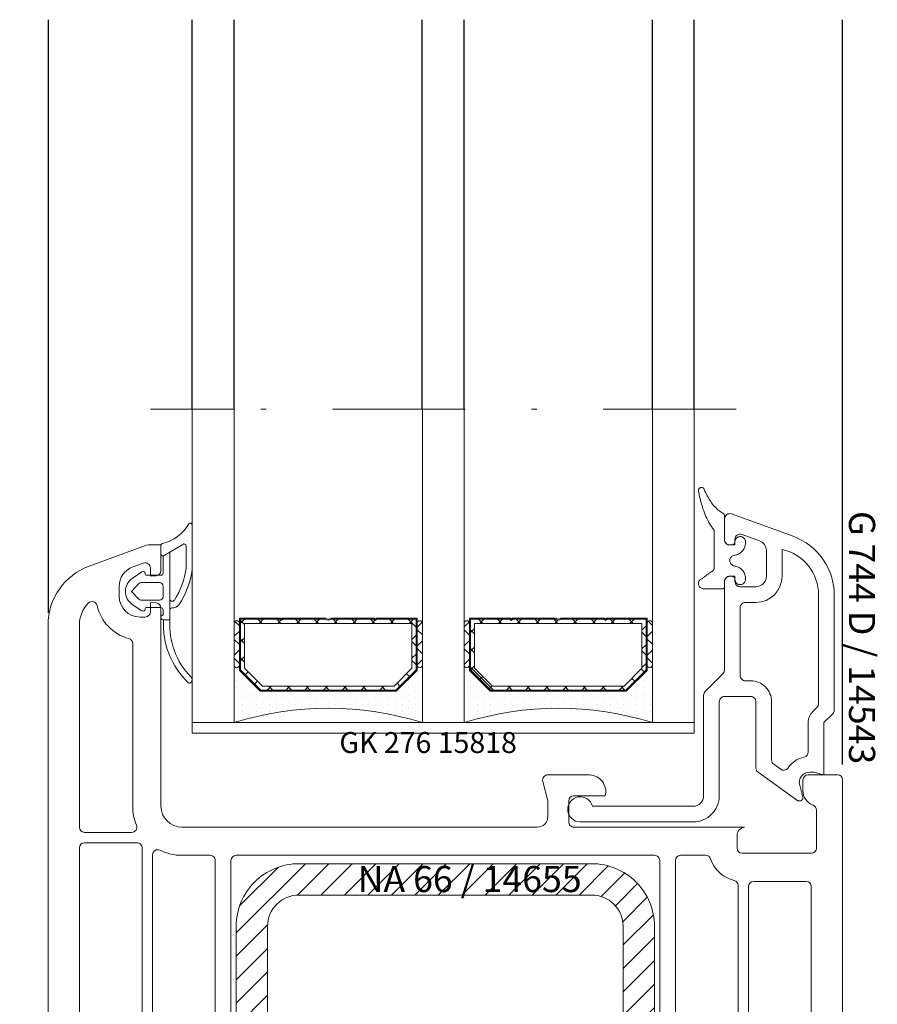
# Model space of a CAD drawing. Units: millimetres. Extents: x 0 to 210, y -6 to 291.
# Drawn here: x 50 to 67, y 180 to 199 of the extents above; entities that cross this region are included whole.
import ezdxf

# ---------------------------------------------------------------- set-up
doc = ezdxf.new("R2010")
doc.units = ezdxf.units.MM
doc.linetypes.add('DASHDOT', pattern=[25.4, 12.7, -6.35, 0, -6.35])
doc.linetypes.add('DASHED2', pattern=[9.525, 6.35, -3.175])
doc.layers.add('EN_ALU', color=142, linetype='Continuous')
doc.layers.add('EN_PROFILES_NUMMER', color=40, linetype='DASHED2')
for name, color, linetype, lineweight in [('EN_GLASS', 7, 'Continuous', 9), ('EN_PROFILE_FRAME-L_PVC', 7, 'Continuous', 9), ('EN_PROFILE_METAL INFORCEMENT_PVC', 242, 'Continuous', 20), ('EN_SEALING_DICHTUNG', 102, 'Continuous', 9), ('PVC_INSIDE', 7, 'Continuous', 9), ('PVC_OUTSIDE', 7, 'Continuous', 9)]:
    doc.layers.add(name, color=color, linetype=linetype, lineweight=lineweight)
doc.layers.add('EN_SYMMETRY_AXES', color=102, linetype='DASHDOT', lineweight=9, plot=False)
doc.styles.add('Verarbeitermappe 7.5', font='ARIALN.TTF', dxfattribs={"height": 7.5})

# ---------------------------------------------------------------- blocks, each defined once
blk = doc.blocks.new('*U180')
at = {"layer": 'EN_PROFILE_METAL INFORCEMENT_PVC'}
h = blk.add_hatch(dxfattribs=at)
h.set_pattern_fill('ANSI31', color=256, scale=0.5)
h.set_pattern_definition([(45, (-5591.3617, -4652.0956), (-1.122532, 1.122532), [])])
h.paths.add_polyline_path([(14, 87.501, -0.414214), (17, 84.501), (17, 44.501), (20, 44.501), (20, 84.501, 0.414214), (14, 90.501), (-14, 90.501, 0.414214), (-20, 84.501), (-20, 44.501), (-17, 44.501), (-17, 84.501, -0.414214), (-14, 87.501)])
h.paths.add_polyline_path([(-9.222, 86.474), (10.34, 86.474), (10.34, 91.679), (-9.222, 91.679)], flags=9)
at = {"layer": 'EN_PROFILE_FRAME-L_PVC'}
for p, q in [((-28.583, 120.971), (-34.052, 118.98)), ((-28.402, 121.001), (-28.583, 120.971)), ((-27.2, 121.001), (-28.402, 121.001)), ((-27.2, 118.546), (-27.2, 121.001)), ((-29.884, 118.901), (-28.871, 119.269)), ((-28.2, 118.8), (-28.2, 118.001)), ((-28.2, 118.001), (-27.656, 118.048)), ((-31.2, 116.101), (-31.2, 117.021)), ((-27.656, 115.453), (-28.2, 115.501)), ((-28.2, 115.501), (-28.2, 114.601)), ((-27.2, 96.001), (-27.2, 114.955)), ((-27.2, 114.09), (-27.2, 114.04)), ((-38, 113.342), (-38, 22.001)), ((-35, 113.342), (-35, 94.001)), ((-35, 113.342), (-35, 113.342)), ((-29.9, 96.001), (-29.9, 111.557)), ((13.8, 99.001), (9.8, 99.001)), ((37.536, 99.001), (34.7, 99.001)), ((9.315, 98.38), (9.8, 96.503)), ((34.2, 98.501), (34.2, 97.501)), ((38, 23.519), (38, 98.537)), ((9.8, 96.503), (9.8, 95.001)), ((11.8, 94.501), (11.8, 96.501)), ((12.3, 97.001), (15.3, 97.001)), ((35.5, 95.627), (35.5, 92.001)), ((-34.5, 93.501), (-30, 93.501)), ((8.8, 94.001), (-25.2, 94.001)), ((8.8, 94.001), (8.8, 94.001)), ((8.8, 94.001), (8.8, 94.001)), ((28.624, 94.001), (12.3, 94.001)), ((-29.5, 92.501), (-34.5, 92.501)), ((27.9, 92.001), (27.9, 93.194)), ((-35, 92.001), (-35, 44.501)), ((-35, 92.001), (-35, 92.001)), ((-29, 44.501), (-29, 92.001)), ((35, 91.501), (28.4, 91.501)), ((-28, 91.337), (-28, 44.501)), ((-28, 91.337), (-28, 91.337)), ((-22.5, 91.301), (-25.2, 91.301)), ((-22, 44.501), (-22, 90.801)), ((-20.5, 90.801), (-20.5, 44.501)), ((20, 91.301), (-20, 91.301)), ((20.5, 44.501), (20.5, 90.801)), ((22, 90.801), (22, 64.201)), ((22, 90.801), (22, 90.801)), ((24.9, 91.301), (22.5, 91.301)), ((34.5, 88.801), (29.5, 88.801)), ((28, 64.201), (28, 88.412)), ((29, 88.301), (29, 64.201)), ((35, 64.201), (35, 88.301)), ((22.5, 63.701), (27.5, 63.701)), ((29.5, 63.701), (34.5, 63.701)), ((22, 62.601), (22, 44.501)), ((27.5, 63.101), (22.5, 63.101)), ((28, 44.501), (28, 62.601)), ((29, 62.601), (29, 44.501)), ((34.5, 63.101), (29.5, 63.101)), ((35, 44.501), (35, 62.601)), ((-10.6, 51.001), (10.6, 51.001)), ((-14.1, 44.501), (-14.1, 47.501)), ((-11.1, 41.501), (-11.1, 47.501)), ((-10.6, 48.001), (10.6, 48.001)), ((11.1, 47.501), (11.1, 41.501)), ((14.1, 47.501), (14.1, 44.501)), ((-34.5, 44.001), (-29.5, 44.001)), ((-27.5, 44.001), (-22.5, 44.001)), ((-20, 44.001), (-14.6, 44.001)), ((14.6, 44.001), (20, 44.001)), ((22.5, 44.001), (27.5, 44.001)), ((29.5, 44.001), (34.5, 44.001)), ((-32.514, 42.801), (-34.5, 42.801)), ((32.514, 42.801), (34.5, 42.801)), ((-35, 42.301), (-35, 31.201)), ((-35, 42.301), (-35, 42.301)), ((35, 42.301), (35, 31.201)), ((35, 42.301), (35, 42.301)), ((-29, 41.001), (-11.6, 41.001)), ((11.6, 41.001), (29, 41.001)), ((-32.7, 31.201), (-32.7, 40.001)), ((-30, 29.001), (-30, 40.001)), ((30, 40.001), (30, 29.001)), ((32.7, 31.201), (32.7, 40.001)), ((-34.5, 30.701), (-33.2, 30.701)), ((34.5, 30.701), (33.2, 30.701)), ((-34, 28.001), (-33, 28.001)), ((-32.5, 27.501), (-32.5, 27.401)), ((-31.497, 27.409), (-31.497, 27.41)), ((-31.035, 28.001), (-31, 28.001)), ((31, 28.001), (31.035, 28.001)), ((31.531, 27.552), (31.531, 27.552)), ((32.5, 27.401), (32.5, 27.501)), ((33, 28.001), (34, 28.001)), ((-35, 24.501), (-35, 27.001)), ((35, 27.001), (35, 24.501)), ((-32.5, 23.101), (-32.5, 23.001)), ((-31.5, 21.501), (-31.5, 22.901)), ((31.5, 22.901), (31.5, 21.501)), ((32.5, 23.001), (32.5, 23.101)), ((38, 23.469), (38, 23.519)), ((38, 23.519), (38, 23.519)), ((38, 22.001), (38, 23.469)), ((38, 23.469), (38, 23.469)), ((-37.001, 21.001), (-32, 21.001)), ((-31.5, 21.501), (-31.5, 21.501)), ((32, 21.001), (37, 21.001))]:
    blk.add_line(p, q, dxfattribs=at)
for centre, radius, start, end in [((-32, 113.342), 6, 110, 180), ((-29.2, 117.021), 2, 110.00001, 180), ((-28.7, 118.8), 0.5, 0, 110.00001), ((-27.7, 118.546), 0.5, 274.99942, 359.9997), ((-29.2, 116.101), 2, 180, 269.99796), ((-32.009, 113.346), 2.991, 135.63656, 180.07273), ((-33.79, 115.087), 0.5, 12.45711, 135.63656), ((-29.2, 116.101), 4.2, 192.45711, 255.20767), ((-27.7, 114.955), 0.5, 0, 85.00111), ((-28.95, 7119.749), 7005.649, 269.9979551, 270.0020449), ((-28.7, 114.601), 0.5, 270.00204, 0), ((-30.4, 111.557), 0.5, 0.00001, 75.20767), ((9.8, 98.501), 0.5, 90, 193.98824), ((13.723, 97.381), 1.622, 346.45107, 87.28872), ((34.7, 98.501), 0.5, 90, 180), ((37.518, 98.519), 0.482, 2.12771, 87.87227), ((35.7, 97.501), 1.5, 180, 249.51268), ((12.3, 96.501), 0.5, 90, 180), ((-25.2, 96.001), 4.7, 180.00003, 202.61986), ((-25.2, 96.001), 2, 180, 269.99999), ((35, 95.627), 0.5, 0, 69.51268), ((8.8, 95.001), 1, 269.99999, 0), ((12.3, 94.501), 0.5, 180, 270.00001), ((-34.5, 94.001), 0.5, 180, 270), ((-30, 94.001), 0.5, 270, 22.61986), ((28.712, 93.194), 0.812, 96.19305, 180), ((-34.5, 92.001), 0.5, 90, 180), ((-29.5, 92.001), 0.5, 359.99997, 90.00003), ((-27.5, 91.337), 0.5, 63.74881, 180.00002), ((-25.2, 96.001), 4.7, 243.74881, 270), ((28.4, 92.001), 0.5, 180, 270), ((35, 92.001), 0.5, 270, 0), ((-22.5, 90.801), 0.5, 359.99997, 90), ((-20, 90.801), 0.5, 90.00001, 179.99997), ((20, 90.801), 0.5, 0, 90.00001), ((22.5, 90.801), 0.5, 90.00002, 179.99998), ((24.902, 90.803), 0.498, 18.9015, 90.18345), ((28.4, 92.001), 3.2, 198.9015, 216.28318), ((28.4, 92.001), 3.2, 216.28318, 255.92147), ((27.5, 88.412), 0.5, 0, 75.92147), ((29.5, 88.301), 0.5, 90, 180), ((34.5, 88.301), 0.5, 0, 90), ((22.5, 64.201), 0.5, 180, 270), ((27.5, 64.201), 0.5, 270, 0), ((29.5, 64.201), 0.5, 180, 270), ((34.5, 64.201), 0.5, 270, 0), ((22.5, 62.601), 0.5, 90, 180), ((27.5, 62.601), 0.5, 0, 90), ((29.5, 62.601), 0.5, 90, 180), ((34.5, 62.601), 0.5, 0, 90), ((-10.6, 47.501), 3.5, 90, 180), ((10.6, 47.501), 3.5, 0, 90), ((-10.6, 47.501), 0.5, 90, 180), ((10.6, 47.501), 0.5, 0, 90), ((-34.5, 44.501), 0.5, 180, 270), ((-29.5, 44.501), 0.5, 270, 0), ((-27.5, 44.501), 0.5, 179.99997, 270.00003), ((-22.5, 44.501), 0.5, 270, 0), ((-20, 44.501), 0.5, 179.99997, 270), ((-14.6, 44.501), 0.5, 270, 0), ((14.6, 44.501), 0.5, 180, 270), ((20, 44.501), 0.5, 270, 0), ((22.5, 44.501), 0.5, 180, 270), ((27.5, 44.501), 0.5, 270, 0), ((29.5, 44.501), 0.5, 180, 270), ((34.5, 44.501), 0.5, 270, 0), ((-34.5, 42.301), 0.5, 90, 180), ((-32.514, 42.301), 0.5, 326.79618, 90.00004), ((32.514, 42.301), 0.5, 89.99996, 213.20382), ((34.5, 42.301), 0.5, 0, 90), ((-29, 40.001), 3.7, 146.79618, 180), ((-11.6, 41.501), 0.5, 270, 0), ((11.6, 41.501), 0.5, 180, 270.00002), ((29, 40.001), 3.7, 0, 33.20382), ((-29, 40.001), 1, 90, 180), ((29, 40.001), 1, 0, 90.00002), ((-34.5, 31.201), 0.5, 180, 270), ((-33.2, 31.201), 0.5, 270, 0), ((33.2, 31.201), 0.5, 180, 270), ((34.5, 31.201), 0.5, 270, 0), ((-31, 29.001), 1, 270, 0), ((31, 29.001), 1, 180, 270), ((-34, 27.001), 1, 90, 180), ((-33, 27.501), 0.5, 0, 90), ((-32.2, 27.401), 0.3, 180, 284.29464), ((-32.03, 27.601), 0.5, 258.93894, 354.20739), ((-31.035, 27.501), 0.5, 90, 174.31426), ((31.035, 27.501), 0.5, 5.68574, 90), ((32.03, 27.601), 0.5, 185.79261, 281.06106), ((32.2, 27.401), 0.3, 255.70536, 0), ((33, 27.501), 0.5, 90, 180), ((34, 27.001), 1, 0, 90), ((-33, 24.501), 2, 180, 270), ((33, 24.501), 2, 270, 0), ((-33, 23.001), 0.5, 270, 0), ((-32.2, 23.101), 0.3, 73.12551, 180), ((-32, 22.901), 0.5, 0, 103.05194), ((32, 22.901), 0.5, 76.94806, 180), ((32.2, 23.101), 0.3, 0, 106.87449), ((33, 23.001), 0.5, 180, 270), ((-37, 22.001), 1, 180, 269.91897), ((37, 22.001), 1, 269.99998, 359.99998), ((-32, 21.501), 0.5, 270.00001, 359.97965), ((-32, 21.501), 0.5, 360, 0.02026), ((32, 21.501), 0.5, 180, 269.99998)]:
    blk.add_arc(centre, radius, start, end, dxfattribs=at)
at = {"layer": 'EN_PROFILE_METAL INFORCEMENT_PVC'}
blk.add_lwpolyline([(14, 90.501), (-14, 90.501, 0.414214), (-20, 84.501), (-20, 44.501), (-17, 44.501), (-17, 84.501, -0.414214), (-14, 87.501), (14, 87.501, -0.414214), (17, 84.501), (17, 44.501), (20, 44.501), (20, 84.501, 0.414214)], format="xyb", close=True, dxfattribs=at)
at = {"layer": 'EN_SEALING_DICHTUNG'}
for p, q in [((-24.208, 118.642), (-24.2, 122.886)), ((-27.2, 120.944), (-27.2, 120.152)), ((-26.35, 120.316), (-25.588, 120.753)), ((-25.588, 120.753), (-25.119, 121.06)), ((-24.8, 120.899), (-24.8, 118.81)), ((-26.895, 119.981), (-27, 119.952)), ((-27, 119.952), (-26.895, 119.981)), ((-27, 119.952), (-27, 118.308)), ((-26.35, 120.316), (-26.895, 119.981)), ((-26.895, 119.981), (-26.35, 120.316)), ((-26.35, 113.84), (-26.35, 120.316)), ((-29.011, 118.424), (-29.936, 117.803)), ((-28.7, 118.208), (-28.7, 118.258)), ((-27.2, 118.108), (-28.6, 118.108)), ((-24.208, 118.642), (-24.208, 118.642)), ((-29.324, 117.309), (-30, 116.558)), ((-27.35, 117.408), (-29.101, 117.408)), ((-27, 116.058), (-27, 117.058)), ((-30, 116.558), (-29.324, 115.807)), ((-29.936, 115.313), (-29.011, 114.692)), ((-29.101, 115.708), (-27.35, 115.708)), ((-28.6, 115.008), (-27.2, 115.008)), ((-28.6, 115.008), (-28.6, 115.008)), ((-26.35, 115.853), (-26.35, 114.776)), ((-28.7, 114.858), (-28.7, 114.908)), ((-27, 114.808), (-27, 114.29)), ((-26.35, 113.84), (-26.95, 113.84)), ((-26.95, 113.84), (-26.35, 113.84)), ((-26.35, 113.84), (-26.35, 113.84)), ((-24.2, 108.18), (-24.317, 108.342)), ((-24.29, 107.898), (-24.214, 108.083)), ((-33.686, 26.524), (-33.06, 27.328)), ((-30.975, 27.611), (-30.509, 27.1)), ((30.975, 27.611), (30.509, 27.1)), ((33.686, 26.524), (33.06, 27.328)), ((-32.636, 27.03), (-32.849, 26.695)), ((-32.725, 26.55), (-32.491, 26.65)), ((-32.372, 26.805), (-32.36, 26.88)), ((-32.191, 27.049), (-31.754, 27.112)), ((-30.509, 27.1), (-30.093, 26.489)), ((30.509, 27.1), (30.093, 26.489)), ((32.191, 27.049), (31.754, 27.112)), ((32.372, 26.805), (32.36, 26.88)), ((32.725, 26.55), (32.491, 26.65)), ((32.636, 27.03), (32.849, 26.695)), ((-32.876, 25.555), (-32.876, 24.642)), ((-31.816, 26.157), (-32.757, 25.737)), ((-31.534, 24.223), (-31.534, 25.974)), ((-28.995, 21.737), (-28.997, 25.598)), ((-27.997, 25.889), (-27.997, 21.555)), ((27.997, 25.889), (27.997, 21.555)), ((28.995, 21.737), (28.997, 25.598)), ((31.534, 24.223), (31.534, 25.974)), ((31.816, 26.157), (32.757, 25.737)), ((32.876, 25.555), (32.876, 24.642)), ((-30.497, 25.209), (-30.497, 21.437)), ((30.497, 25.209), (30.497, 21.437)), ((-33.06, 22.868), (-33.686, 23.673)), ((-32.757, 24.46), (-31.816, 24.04)), ((-32.491, 23.547), (-32.725, 23.647)), ((32.757, 24.46), (31.816, 24.04)), ((32.491, 23.547), (32.725, 23.647)), ((33.06, 22.868), (33.686, 23.673)), ((-32.849, 23.502), (-32.636, 23.167)), ((-32.36, 23.317), (-32.372, 23.392)), ((-31.754, 23.085), (-32.191, 23.148)), ((-31.497, 21.392), (-31.497, 22.788)), ((31.497, 21.392), (31.497, 22.788)), ((31.754, 23.085), (32.191, 23.148)), ((32.36, 23.317), (32.372, 23.392)), ((32.849, 23.502), (32.636, 23.167)), ((-31.497, 20.758), (-31.497, 21.392)), ((-30.497, 21.437), (-29.295, 21.437)), ((-28.15, 21.022), (-28.35, 20.704)), ((28.15, 21.022), (28.35, 20.704)), ((30.497, 21.437), (29.295, 21.437)), ((31.497, 20.758), (31.497, 21.392)), ((-30.497, 20.369), (-31.089, 20.358)), ((-28.888, 20.4), (-30.497, 20.369)), ((28.888, 20.4), (30.497, 20.369)), ((30.497, 20.369), (31.089, 20.358))]:
    blk.add_line(p, q, dxfattribs=at)
for centre, radius, start, end in [((-27.935, 124.915), 3.883, 282.704, 330.91888), ((-24.4, 122.886), 0.2, 359.88714, 135.11303), ((-27.047, 120.974), 0.156, 102.704, 191.17519), ((-25.006, 120.887), 0.207, 3.42149, 123.21505), ((-27, 120.152), 0.2, 180, 270), ((-31.725, 119.573), 6.967, 326.49734, 353.71689), ((-29.1, 116.558), 1.5, 123.87285, 236.12715), ((-28.9, 118.258), 0.2, 0, 123.8726), ((-28.6, 118.208), 0.1, 180, 270), ((-27.2, 118.308), 0.2, 270, 0), ((-31.849, 119.636), 7.705, 325.63366, 352.58607), ((-29.101, 117.108), 0.3, 90, 137.90025), ((-27.35, 117.058), 0.35, 0, 90), ((-27.35, 116.058), 0.35, 270, 0), ((-29.101, 116.008), 0.3, 222.09975, 270), ((-28.6, 114.908), 0.1, 90, 180), ((-27.2, 114.808), 0.2, 0, 90), ((-26.113, 115.858), 0.237, 181.28424, 326.49734), ((-26.15, 114.771), 0.2, 89.99997, 178.59819), ((-26.15, 115.821), 0.85, 269.99997, 321.06056), ((-28.9, 114.858), 0.2, 236.12717, 0), ((-27, 114.09), 0.2, 90, 180), ((-26.995, 114.04), 0.205, 180, 282.69469), ((-19.242, 113.392), 7.721, 176.67643, 226.49194), ((-19.067, 113.408), 7.296, 176.60772, 223.98176), ((-24.475, 107.975), 0.2, 245.77187, 337.56266), ((-24.399, 108.16), 0.2, 337.56253, 5.69609), ((-32.855, 27.169), 0.26, 327.55597, 142.1237), ((-31.797, 27.409), 0.3, 278.26328, 0), ((-31.197, 27.41), 0.3, 42.2243, 180), ((-30.09, 27.439), 0.503, 99.25753, 267.65899), ((-30.047, 25.889), 2.05, 0.003, 93.45826), ((30.047, 25.889), 2.05, 86.54174, 179.997), ((30.09, 27.439), 0.503, 272.34101, 80.74247), ((31.197, 27.41), 0.3, 0, 137.7757), ((31.797, 27.409), 0.3, 180, 261.73672), ((32.855, 27.169), 0.26, 37.8763, 212.44403), ((-33.449, 26.34), 0.3, 142.1237, 198.79602), ((-32.765, 26.642), 0.1, 147.55597, 293.14892), ((-32.569, 26.834), 0.2, 293.14892, 351.58514), ((-32.163, 26.851), 0.2, 98.26328, 171.58514), ((-30.047, 25.889), 1.05, 78.7133, 93.45826), ((-29.923, 26.678), 0.254, 228.12676, 71.24985), ((29.923, 26.678), 0.254, 108.75015, 311.87324), ((30.047, 25.889), 1.05, 86.54174, 101.2867), ((32.163, 26.851), 0.2, 8.41486, 81.73672), ((32.569, 26.834), 0.2, 188.41486, 246.85108), ((32.765, 26.642), 0.1, 246.85108, 32.44403), ((33.449, 26.34), 0.3, 341.20398, 37.8763), ((-37.097, 25.098), 3.553, 341.20398, 18.79602), ((-32.676, 25.555), 0.2, 114.00651, 180), ((-31.734, 25.974), 0.2, 0, 114.00651), ((-29.97, 26.264), 1.179, 243.4708, 325.58335), ((-30.047, 25.889), 2.05, 0.00225, 0.00374), ((30.047, 25.889), 2.05, 179.99626, 179.99775), ((29.97, 26.264), 1.179, 214.41665, 296.5292), ((31.734, 25.974), 0.2, 65.99349, 180), ((32.676, 25.555), 0.2, 0, 65.99349), ((37.097, 25.098), 3.553, 161.20398, 198.79602), ((-32.676, 24.642), 0.2, 180, 245.99349), ((32.676, 24.642), 0.2, 294.00651, 0), ((-33.449, 23.857), 0.3, 161.20398, 217.8763), ((-32.765, 23.555), 0.1, 66.85108, 212.44403), ((-31.734, 24.223), 0.2, 245.99349, 0), ((31.734, 24.223), 0.2, 180, 294.00651), ((32.765, 23.555), 0.1, 327.55597, 113.14892), ((33.449, 23.857), 0.3, 322.1237, 18.79602), ((-32.855, 23.028), 0.26, 217.8763, 32.44403), ((-32.569, 23.363), 0.2, 8.41486, 66.85108), ((-32.163, 23.346), 0.2, 188.41486, 261.73672), ((-31.797, 22.788), 0.3, 0.03547, 81.73672), ((31.797, 22.788), 0.3, 98.26328, 179.96453), ((32.163, 23.346), 0.2, 278.26328, 351.58514), ((32.569, 23.363), 0.2, 113.14892, 171.58514), ((32.855, 23.028), 0.26, 147.55597, 322.1237), ((-29.295, 21.737), 0.3, 270, 0.02308), ((29.295, 21.737), 0.3, 179.97692, 270), ((-31.097, 20.758), 0.4, 179.99996, 271.11509), ((-28.997, 21.554), 1, 327.8229, 0.003), ((28.997, 21.554), 1, 179.997, 212.1771), ((31.097, 20.758), 0.4, 268.88491, 0.00004), ((-28.9, 21.05), 0.65, 271.11509, 327.8229), ((28.9, 21.05), 0.65, 212.1771, 268.88491)]:
    blk.add_arc(centre, radius, start, end, dxfattribs=at)
at = {"layer": 'EN_PROFILES_NUMMER', "color": 7, "insert": (-8.384, 87.001), "char_height": 2.5, "attachment_point": 7, "line_spacing_factor": 0.84, "style": 'Verarbeitermappe 7.5'}
blk.add_mtext('NA 66 / 14655', dxfattribs=at)
at = {"layer": 'EN_PROFILES_NUMMER', "color": 7, "insert": (-38, 45.73), "char_height": 2.5, "attachment_point": 7, "rotation": 90, "line_spacing_factor": 0.84, "style": 'Verarbeitermappe 7.5'}
blk.add_mtext('HS {\\fArial Narrow|b0|i0|c238|p39;4}76{\\fArial Narrow|b0|i0|c238|p39; 1 }D / 158{\\fArial Narrow|b0|i0|c238|p39;66}', dxfattribs=at)
blk = doc.blocks.new('*U181')
at = {"layer": 'EN_GLASS'}
h = blk.add_hatch(dxfattribs=at)
h.set_pattern_fill('ANSI32', color=256, scale=0.8, style=0)
h.set_pattern_definition([(45, (31.662, -20), (-5.38815, 5.38815), []), (45, (35.254, -20), (-5.38815, 5.38815), [])])
edge = h.paths.add_edge_path(flags=0)
edge.add_line((-23.162, 20), (-27.062, 20))
edge.add_line((-27.062, 20), (-27.162, 19.9))
edge.add_line((-27.162, 19.9), (-27.262, 20))
edge.add_line((-27.262, 20), (-31.413, 20))
edge.add_arc((-31.662, 20.26), 0.36, -133.76174, -46.23826, ccw=False)
edge.add_line((-31.911, 20), (-36.062, 20))
edge.add_line((-36.062, 20), (-36.162, 19.9))
edge.add_line((-36.162, 19.9), (-36.262, 20))
edge.add_line((-36.262, 20), (-40.162, 20))
edge.add_line((-40.162, 20), (-40.162, 15))
edge.add_line((-40.162, 15), (-38.162, 13))
edge.add_line((-38.162, 13), (-25.162, 13))
edge.add_line((-25.162, 13), (-23.162, 15))
edge.add_line((-23.162, 15), (-23.162, 20))
edge = h.paths.add_edge_path(flags=0)
edge.add_line((-23.262, 19.9), (-27.021, 19.9))
edge.add_line((-27.021, 19.9), (-27.162, 19.759))
edge.add_line((-27.162, 19.759), (-27.304, 19.9))
edge.add_line((-27.304, 19.9), (-31.376, 19.9))
edge.add_arc((-31.662, 20.26), 0.46, -128.49995, -51.50005, ccw=False)
edge.add_line((-31.948, 19.9), (-36.021, 19.9))
edge.add_line((-36.021, 19.9), (-36.162, 19.759))
edge.add_line((-36.162, 19.759), (-36.304, 19.9))
edge.add_line((-36.304, 19.9), (-40.062, 19.9))
edge.add_line((-40.062, 19.9), (-40.062, 15.041))
edge.add_line((-40.062, 15.041), (-38.121, 13.1))
edge.add_line((-38.121, 13.1), (-25.204, 13.1))
edge.add_line((-25.204, 13.1), (-23.262, 15.041))
edge.add_line((-23.262, 15.041), (-23.262, 19.9))
h = blk.add_hatch(dxfattribs=at)
h.set_pattern_fill('ANSI37', color=256, scale=0.4, style=0)
h.set_pattern_definition([(45, (31.6621, -20), (-0.898026, 0.898026), []), (135, (31.6621, -20), (-0.898026, -0.898026), [])])
edge = h.paths.add_edge_path(flags=0)
edge.add_line((-23.262, 19.9), (-27.021, 19.9))
edge.add_line((-27.021, 19.9), (-27.162, 19.759))
edge.add_line((-27.162, 19.759), (-27.304, 19.9))
edge.add_line((-27.304, 19.9), (-31.376, 19.9))
edge.add_arc((-31.662, 20.26), 0.46, -128.49995, -51.50005, ccw=False)
edge.add_line((-31.948, 19.9), (-36.021, 19.9))
edge.add_line((-36.021, 19.9), (-36.162, 19.759))
edge.add_line((-36.162, 19.759), (-36.304, 19.9))
edge.add_line((-36.304, 19.9), (-40.062, 19.9))
edge.add_line((-40.062, 19.9), (-40.062, 15.041))
edge.add_line((-40.062, 15.041), (-38.121, 13.1))
edge.add_line((-38.121, 13.1), (-25.204, 13.1))
edge.add_line((-25.204, 13.1), (-23.262, 15.041))
edge.add_line((-23.262, 15.041), (-23.262, 19.9))
h.paths.add_polyline_path([(-23.662, 19.5), (-39.662, 19.5), (-39.662, 15.207), (-37.955, 13.5), (-25.369, 13.5), (-23.662, 15.207)], flags=0)
h = blk.add_hatch(dxfattribs=at)
h.set_pattern_fill('ANSI32', color=256, scale=0.8, style=0)
h.set_pattern_definition([(45, (9.662, -20), (-5.3882, 5.3882), []), (45, (13.254, -20), (-5.3882, 5.3882), [])])
edge = h.paths.add_edge_path(flags=0)
edge.add_line((-1.162, 20), (-5.062, 20))
edge.add_line((-5.062, 20), (-5.162, 19.9))
edge.add_line((-5.162, 19.9), (-5.262, 20))
edge.add_line((-5.262, 20), (-9.413, 20))
edge.add_arc((-9.662, 20.26), 0.36, -133.76174, -46.23826, ccw=False)
edge.add_line((-9.911, 20), (-14.062, 20))
edge.add_line((-14.062, 20), (-14.162, 19.9))
edge.add_line((-14.162, 19.9), (-14.262, 20))
edge.add_line((-14.262, 20), (-18.162, 20))
edge.add_line((-18.162, 20), (-18.162, 15))
edge.add_line((-18.162, 15), (-16.162, 13))
edge.add_line((-16.162, 13), (-3.162, 13))
edge.add_line((-3.162, 13), (-1.162, 15))
edge.add_line((-1.162, 15), (-1.162, 20))
edge = h.paths.add_edge_path(flags=0)
edge.add_line((-1.262, 19.9), (-5.021, 19.9))
edge.add_line((-5.021, 19.9), (-5.162, 19.759))
edge.add_line((-5.162, 19.759), (-5.304, 19.9))
edge.add_line((-5.304, 19.9), (-9.376, 19.9))
edge.add_arc((-9.662, 20.26), 0.46, -128.49995, -51.50005, ccw=False)
edge.add_line((-9.948, 19.9), (-14.021, 19.9))
edge.add_line((-14.021, 19.9), (-14.162, 19.759))
edge.add_line((-14.162, 19.759), (-14.304, 19.9))
edge.add_line((-14.304, 19.9), (-18.062, 19.9))
edge.add_line((-18.062, 19.9), (-18.062, 15.041))
edge.add_line((-18.062, 15.041), (-16.121, 13.1))
edge.add_line((-16.121, 13.1), (-3.204, 13.1))
edge.add_line((-3.204, 13.1), (-1.262, 15.041))
edge.add_line((-1.262, 15.041), (-1.262, 19.9))
h = blk.add_hatch(dxfattribs=at)
h.set_pattern_fill('ANSI37', color=256, scale=0.4, style=0)
h.set_pattern_definition([(45, (9.6621, -20), (-0.898026, 0.898026), []), (135, (9.6621, -20), (-0.898026, -0.898026), [])])
edge = h.paths.add_edge_path(flags=0)
edge.add_line((-1.262, 19.9), (-5.021, 19.9))
edge.add_line((-5.021, 19.9), (-5.162, 19.759))
edge.add_line((-5.162, 19.759), (-5.304, 19.9))
edge.add_line((-5.304, 19.9), (-9.376, 19.9))
edge.add_arc((-9.662, 20.26), 0.46, -128.49995, -51.50005, ccw=False)
edge.add_line((-9.948, 19.9), (-14.021, 19.9))
edge.add_line((-14.021, 19.9), (-14.162, 19.759))
edge.add_line((-14.162, 19.759), (-14.304, 19.9))
edge.add_line((-14.304, 19.9), (-18.062, 19.9))
edge.add_line((-18.062, 19.9), (-18.062, 15.041))
edge.add_line((-18.062, 15.041), (-16.121, 13.1))
edge.add_line((-16.121, 13.1), (-3.204, 13.1))
edge.add_line((-3.204, 13.1), (-1.262, 15.041))
edge.add_line((-1.262, 15.041), (-1.262, 19.9))
h.paths.add_polyline_path([(-1.662, 19.5), (-17.662, 19.5), (-17.662, 15.207), (-15.955, 13.5), (-3.369, 13.5), (-1.662, 15.207)], flags=0)
h = blk.add_hatch(dxfattribs=at)
h.set_pattern_fill('ANSI37', color=256, scale=0.4, angle=-180, style=0)
h.set_pattern_definition([(225, (40.6621, -15.25), (0.898026, -0.898026), []), (315, (40.6621, -15.25), (0.898026, 0.898026), [])])
edge = h.paths.add_edge_path(flags=0)
edge.add_arc((-40.412, 15.5), 0.25, -180, 0)
edge.add_line((-40.162, 15.5), (-40.162, 19.5))
edge.add_arc((-40.412, 19.5), 0.25, -360, -180)
edge.add_line((-40.662, 19.5), (-40.662, 15.5))
h = blk.add_hatch(dxfattribs=at)
h.set_pattern_fill('ANSI37', color=256, scale=0.4, angle=-180, style=0)
h.set_pattern_definition([(225, (23.1621, -15.25), (0.898026, -0.898026), []), (315, (23.1621, -15.25), (0.898026, 0.898026), [])])
edge = h.paths.add_edge_path(flags=0)
edge.add_arc((-22.912, 15.5), 0.25, -180, 0)
edge.add_line((-22.662, 15.5), (-22.662, 19.5))
edge.add_arc((-22.912, 19.5), 0.25, -360, -180)
edge.add_line((-23.162, 19.5), (-23.162, 15.5))
h = blk.add_hatch(dxfattribs=at)
h.set_pattern_fill('ANSI37', color=256, scale=0.4, angle=-180, style=0)
h.set_pattern_definition([(225, (18.6621, -15.25), (0.898026, -0.898026), []), (315, (18.6621, -15.25), (0.898026, 0.898026), [])])
edge = h.paths.add_edge_path(flags=0)
edge.add_arc((-18.412, 15.5), 0.25, -180, 0)
edge.add_line((-18.162, 15.5), (-18.162, 19.5))
edge.add_arc((-18.412, 19.5), 0.25, -360, -180)
edge.add_line((-18.662, 19.5), (-18.662, 15.5))
h = blk.add_hatch(dxfattribs=at)
h.set_pattern_fill('ANSI37', color=256, scale=0.4, angle=-180, style=0)
h.set_pattern_definition([(225, (1.1621, -15.25), (0.898026, -0.898026), []), (315, (1.1621, -15.25), (0.898026, 0.898026), [])])
edge = h.paths.add_edge_path(flags=0)
edge.add_arc((-0.912, 15.5), 0.25, -180, 0)
edge.add_line((-0.662, 15.5), (-0.662, 19.5))
edge.add_arc((-0.912, 19.5), 0.25, -360, -180)
edge.add_line((-1.162, 19.5), (-1.162, 15.5))
h = blk.add_hatch(dxfattribs=at)
h.set_pattern_fill('DOTS', color=256, scale=0.4, angle=-90, style=0)
h.set_pattern_definition([(270, (40.66214, -10), (0.635, -0.3175), [0, -0.635])])
edge = h.paths.add_edge_path(flags=0)
edge.add_arc((-31.662, -18.877), 30.247, -287.31049, -252.68951, ccw=False)
edge.add_line((-22.662, 10), (-22.662, 15.5))
edge.add_arc((-22.912, 15.5), 0.25, -180, 0, ccw=False)
edge.add_line((-23.162, 15.5), (-23.162, 15))
edge.add_line((-23.162, 15), (-25.162, 13))
edge.add_line((-25.162, 13), (-38.162, 13))
edge.add_line((-38.162, 13), (-40.162, 15))
edge.add_line((-40.162, 15), (-40.162, 15.5))
edge.add_arc((-40.412, 15.5), 0.25, -180, 0, ccw=False)
edge.add_line((-40.662, 15.5), (-40.662, 10))
h = blk.add_hatch(dxfattribs=at)
h.set_pattern_fill('DOTS', color=256, scale=0.4, angle=-90, style=0)
h.set_pattern_definition([(270, (18.66214, -10), (0.635, -0.3175), [0, -0.635])])
edge = h.paths.add_edge_path(flags=0)
edge.add_arc((-9.662, -18.877), 30.247, -287.31049, -252.68951, ccw=False)
edge.add_line((-0.662, 10), (-0.662, 15.5))
edge.add_arc((-0.912, 15.5), 0.25, -180, 0, ccw=False)
edge.add_line((-1.162, 15.5), (-1.162, 15))
edge.add_line((-1.162, 15), (-3.162, 13))
edge.add_line((-3.162, 13), (-16.162, 13))
edge.add_line((-16.162, 13), (-18.162, 15))
edge.add_line((-18.162, 15), (-18.162, 15.5))
edge.add_arc((-18.412, 15.5), 0.25, -180, 0, ccw=False)
edge.add_line((-18.662, 15.5), (-18.662, 10))
blk.add_line((-22.662, 10), (-18.662, 10))
at = {"layer": 'EN_GLASS', "linetype": 'ByBlock', "lineweight": -2}
for p, q in [((-40.662, 40), (-44.662, 40)), ((-44.662, 40), (-44.662, 10)), ((-40.662, 10), (-40.662, 40)), ((-18.662, 40), (-22.662, 40)), ((-22.662, 40), (-22.662, 10)), ((-18.662, 10), (-18.662, 40)), ((3.338, 40), (-0.662, 40)), ((-0.662, 40), (-0.662, 10)), ((3.338, 10), (3.338, 40)), ((-44.662, 10), (-40.662, 10)), ((-0.662, 10), (3.338, 10))]:
    blk.add_line(p, q, dxfattribs=at)
at = {"layer": 'EN_GLASS', "linetype": 'Continuous'}
for points in [[(-23.162, 20), (-27.062, 20), (-27.162, 19.9), (-27.262, 20), (-31.413, 20, -0.40161), (-31.911, 20), (-36.062, 20), (-36.162, 19.9), (-36.262, 20), (-40.162, 20), (-40.162, 15), (-38.162, 13), (-25.162, 13), (-23.162, 15)], [(-23.262, 19.9), (-27.021, 19.9), (-27.162, 19.759), (-27.304, 19.9), (-31.376, 19.9, -0.349215), (-31.948, 19.9), (-36.021, 19.9), (-36.162, 19.759), (-36.304, 19.9), (-40.062, 19.9), (-40.062, 15.041), (-38.121, 13.1), (-25.204, 13.1), (-23.262, 15.041)], [(-23.262, 19.9), (-27.021, 19.9), (-27.162, 19.759), (-27.304, 19.9), (-31.376, 19.9, -0.349215), (-31.948, 19.9), (-36.021, 19.9), (-36.162, 19.759), (-36.304, 19.9), (-40.062, 19.9), (-40.062, 15.041), (-38.121, 13.1), (-25.204, 13.1), (-23.262, 15.041)], [(-1.162, 20), (-5.062, 20), (-5.162, 19.9), (-5.262, 20), (-9.413, 20, -0.40161), (-9.911, 20), (-14.062, 20), (-14.162, 19.9), (-14.262, 20), (-18.162, 20), (-18.162, 15), (-16.162, 13), (-3.162, 13), (-1.162, 15)], [(-1.262, 19.9), (-5.021, 19.9), (-5.162, 19.759), (-5.304, 19.9), (-9.376, 19.9, -0.349215), (-9.948, 19.9), (-14.021, 19.9), (-14.162, 19.759), (-14.304, 19.9), (-18.062, 19.9), (-18.062, 15.041), (-16.121, 13.1), (-3.204, 13.1), (-1.262, 15.041)], [(-1.262, 19.9), (-5.021, 19.9), (-5.162, 19.759), (-5.304, 19.9), (-9.376, 19.9, -0.349215), (-9.948, 19.9), (-14.021, 19.9), (-14.162, 19.759), (-14.304, 19.9), (-18.062, 19.9), (-18.062, 15.041), (-16.121, 13.1), (-3.204, 13.1), (-1.262, 15.041)], [(-40.662, 15.5, 1), (-40.162, 15.5), (-40.162, 19.5, 1), (-40.662, 19.5)], [(-23.162, 15.5, 1), (-22.662, 15.5), (-22.662, 19.5, 1), (-23.162, 19.5)], [(-18.662, 15.5, 1), (-18.162, 15.5), (-18.162, 19.5, 1), (-18.662, 19.5)], [(-1.162, 15.5, 1), (-0.662, 15.5), (-0.662, 19.5, 1), (-1.162, 19.5)], [(-40.662, 10, -0.152222), (-22.662, 10), (-22.662, 15.5, -1), (-23.162, 15.5), (-23.162, 15), (-25.162, 13), (-38.162, 13), (-40.162, 15), (-40.162, 15.5, -1), (-40.662, 15.5)], [(-18.662, 10, -0.152222), (-0.662, 10), (-0.662, 15.5, -1), (-1.162, 15.5), (-1.162, 15), (-3.162, 13), (-16.162, 13), (-18.162, 15), (-18.162, 15.5, -1), (-18.662, 15.5)]]:
    blk.add_lwpolyline(points, format="xyb", close=True, dxfattribs=at)
for points in [[(-23.662, 19.5), (-39.662, 19.5), (-39.662, 15.207), (-37.955, 13.5), (-25.369, 13.5), (-23.662, 15.207)], [(-1.662, 19.5), (-17.662, 19.5), (-17.662, 15.207), (-15.955, 13.5), (-3.369, 13.5), (-1.662, 15.207)]]:
    blk.add_lwpolyline(points, close=True, dxfattribs=at)
at = {"layer": 'EN_PROFILE_FRAME-L_PVC'}
blk.add_lwpolyline([(-44.662, 9), (-44.662, 10), (3.338, 10), (3.338, 9)], close=True, dxfattribs=at)
at = {"layer": 'EN_SEALING_DICHTUNG'}
blk.add_lwpolyline([(6.074, 30.038), (6.056, 30.047), (6.038, 30.054), (6.02, 30.06), (5.918, 30.126), (5.81, 30.204), (5.704, 30.288), (5.598, 30.377), (5.494, 30.472), (5.392, 30.573), (5.292, 30.679), (5.194, 30.791), (5.099, 30.908), (5.006, 31.03), (4.915, 31.156), (4.828, 31.287), (4.743, 31.423), (4.661, 31.562), (4.583, 31.706), (4.508, 31.853), (4.436, 32.003), (4.367, 32.156), (4.302, 32.312), (4.259, 32.403), (4.228, 32.432), (4.192, 32.459), (4.151, 32.479), (4.106, 32.494), (4.06, 32.501), (4.013, 32.501), (3.968, 32.494), (3.926, 32.481), (3.887, 32.463), (3.853, 32.439), (3.82, 32.41), (3.791, 32.375), (3.767, 32.336), (3.75, 32.292), (3.739, 32.246), (3.736, 32.2), (3.74, 32.155), (3.75, 32.112), (3.768, 32.047), (3.807, 31.841), (3.849, 31.636), (3.895, 31.432), (3.944, 31.23), (3.998, 31.031), (4.054, 30.834), (4.115, 30.64), (4.178, 30.449), (4.245, 30.261), (4.316, 30.077), (4.389, 29.897), (4.465, 29.721), (4.545, 29.549), (4.627, 29.382), (4.712, 29.219), (4.799, 29.062), (4.889, 28.909), (4.981, 28.762), (5.076, 28.621), (5.107, 28.582), (5.126, 28.569), (5.149, 28.548), (5.17, 28.525), (5.189, 28.5), (5.205, 28.472), (5.218, 28.443), (5.228, 28.413), (5.234, 28.382), (5.238, 28.352), (5.238, 28.264), (5.238, 28.081), (5.238, 27.897), (5.238, 27.713), (5.238, 27.529), (5.238, 27.345), (5.238, 27.162), (5.238, 26.978), (5.238, 26.794), (5.238, 26.61), (5.238, 26.427), (5.238, 26.243), (5.238, 26.059), (5.238, 25.875), (5.238, 25.691), (5.238, 25.508), (5.238, 25.324), (5.238, 25.14), (5.238, 24.956), (5.238, 24.773), (5.237, 24.746), (5.231, 24.709), (5.221, 24.672), (5.206, 24.637), (5.186, 24.603), (5.162, 24.573), (5.135, 24.545), (5.104, 24.522), (5.072, 24.504), (5.047, 24.493), (5.01, 24.468), (4.959, 24.431), (4.909, 24.394), (4.859, 24.357), (4.809, 24.32), (4.758, 24.283), (4.708, 24.246), (4.658, 24.209), (4.608, 24.171), (4.558, 24.134), (4.507, 24.097), (4.457, 24.06), (4.407, 24.023), (4.357, 23.986), (4.306, 23.949), (4.256, 23.912), (4.206, 23.875), (4.156, 23.838), (4.106, 23.801), (4.052, 23.767), (3.991, 23.737), (3.932, 23.698), (3.877, 23.649), (3.83, 23.591), (3.791, 23.527), (3.763, 23.458), (3.745, 23.387), (3.738, 23.315), (3.741, 23.246), (3.753, 23.18), (3.775, 23.114), (3.806, 23.05), (3.848, 22.989), (3.899, 22.935), (3.958, 22.888), (4.023, 22.851), (4.091, 22.825), (4.16, 22.809), (4.228, 22.803), (4.316, 22.803), (4.409, 22.803), (4.502, 22.803), (4.595, 22.803), (4.688, 22.803), (4.781, 22.803), (4.874, 22.803), (4.966, 22.803), (5.059, 22.803), (5.152, 22.803), (5.245, 22.803), (5.338, 22.803), (5.431, 22.803), (5.524, 22.803), (5.616, 22.803), (5.709, 22.803), (5.802, 22.803), (5.895, 22.803), (5.988, 22.803), (6.045, 22.803), (6.06, 22.804), (6.075, 22.806), (6.09, 22.81), (6.106, 22.814), (6.121, 22.821), (6.136, 22.828), (6.15, 22.837), (6.164, 22.847), (6.176, 22.858), (6.188, 22.871), (6.199, 22.884), (6.208, 22.898), (6.217, 22.913), (6.223, 22.928), (6.229, 22.943), (6.233, 22.958), (6.236, 22.974), (6.237, 22.989), (6.238, 23.005), (6.238, 23.03), (6.238, 23.056), (6.238, 23.082), (6.238, 23.107), (6.238, 23.133), (6.238, 23.159), (6.238, 23.185), (6.238, 23.21), (6.238, 23.236), (6.238, 23.262), (6.238, 23.288), (6.238, 23.313), (6.238, 23.339), (6.238, 23.365), (6.238, 23.391), (6.238, 23.416), (6.238, 23.442), (6.238, 23.468), (6.238, 23.494), (6.238, 23.527), (6.242, 23.565), (6.248, 23.603), (6.258, 23.641), (6.27, 23.68), (6.287, 23.718), (6.306, 23.755), (6.329, 23.79), (6.355, 23.824), (6.384, 23.856), (6.415, 23.885), (6.449, 23.911), (6.485, 23.934), (6.522, 23.953), (6.559, 23.97), (6.598, 23.983), (6.636, 23.992), (6.675, 23.999), (6.712, 24.002), (6.741, 24.003), (6.751, 24.003), (6.762, 24.003), (6.772, 24.003), (6.782, 24.003), (6.793, 24.003), (6.803, 24.003), (6.813, 24.003), (6.824, 24.003), (6.834, 24.003), (6.844, 24.003), (6.855, 24.003), (6.865, 24.003), (6.875, 24.003), (6.886, 24.003), (6.896, 24.003), (6.906, 24.003), (6.916, 24.003), (6.927, 24.003), (6.952, 24.003), (6.981, 23.999), (7.004, 23.995), (7.027, 23.989), (7.05, 23.981), (7.073, 23.971), (7.095, 23.958), (7.116, 23.944), (7.136, 23.928), (7.154, 23.91), (7.171, 23.891), (7.186, 23.871), (7.2, 23.849), (7.211, 23.827), (7.22, 23.804), (7.227, 23.781), (7.233, 23.758), (7.236, 23.735), (7.238, 23.713), (7.239, 23.663), (7.252, 23.586), (7.277, 23.51), (7.315, 23.436), (7.366, 23.368), (7.428, 23.31), (7.499, 23.263), (7.574, 23.23), (7.651, 23.21), (7.727, 23.203), (7.801, 23.207), (7.878, 23.222), (7.954, 23.252), (8.026, 23.294), (8.091, 23.349), (8.146, 23.414), (8.189, 23.486), (8.218, 23.563), (8.234, 23.639), (8.238, 23.703), (8.238, 23.714), (8.238, 23.724), (8.238, 23.734), (8.238, 23.745), (8.238, 23.755), (8.238, 23.765), (8.238, 23.776), (8.238, 23.801), (8.236, 23.866), (8.229, 23.95), (8.215, 24.036), (8.195, 24.121), (8.168, 24.207), (8.134, 24.291), (8.093, 24.374), (8.046, 24.453), (7.992, 24.53), (7.933, 24.602), (7.868, 24.669), (7.798, 24.731), (7.724, 24.787), (7.647, 24.836), (7.567, 24.88), (7.486, 24.916), (7.403, 24.946), (7.32, 24.969), (7.238, 24.986), (7.16, 24.997), (7.09, 25.015), (7.019, 25.044), (6.953, 25.085), (6.892, 25.136), (6.839, 25.196), (6.797, 25.264), (6.766, 25.335), (6.747, 25.408), (6.738, 25.481), (6.74, 25.552), (6.753, 25.625), (6.776, 25.698), (6.812, 25.768), (6.858, 25.833), (6.914, 25.89), (6.978, 25.937), (7.046, 25.973), (7.117, 25.998), (7.187, 26.012), (7.269, 26.025), (7.352, 26.044), (7.435, 26.07), (7.517, 26.102), (7.598, 26.141), (7.677, 26.187), (7.753, 26.239), (7.825, 26.297), (7.894, 26.361), (7.956, 26.43), (8.014, 26.504), (8.065, 26.582), (8.11, 26.663), (8.148, 26.746), (8.179, 26.831), (8.203, 26.917), (8.221, 27.002), (8.232, 27.087), (8.237, 27.171), (8.238, 27.206), (8.238, 27.216), (8.238, 27.226), (8.238, 27.237), (8.238, 27.247), (8.238, 27.257), (8.238, 27.268), (8.238, 27.278), (8.238, 27.299), (8.238, 27.319), (8.229, 27.395), (8.208, 27.472), (8.174, 27.547), (8.127, 27.617), (8.067, 27.679), (7.999, 27.729), (7.925, 27.766), (7.848, 27.79), (7.772, 27.801), (7.698, 27.801), (7.622, 27.789), (7.545, 27.764), (7.471, 27.725), (7.403, 27.674), (7.345, 27.612), (7.299, 27.541), (7.265, 27.466), (7.245, 27.389), (7.238, 27.314), (7.237, 27.284), (7.235, 27.261), (7.231, 27.238), (7.225, 27.215), (7.217, 27.192), (7.207, 27.169), (7.195, 27.147), (7.181, 27.126), (7.165, 27.106), (7.147, 27.088), (7.128, 27.071), (7.108, 27.055), (7.086, 27.042), (7.064, 27.03), (7.041, 27.021), (7.018, 27.013), (6.995, 27.008), (6.972, 27.004), (6.95, 27.003), (6.933, 27.003), (6.923, 27.003), (6.912, 27.003), (6.902, 27.003), (6.892, 27.003), (6.882, 27.003), (6.871, 27.003), (6.861, 27.003), (6.851, 27.003), (6.84, 27.003), (6.83, 27.003), (6.82, 27.003), (6.809, 27.003), (6.799, 27.003), (6.789, 27.003), (6.778, 27.003), (6.768, 27.003), (6.758, 27.003), (6.735, 27.003), (6.698, 27.004), (6.66, 27.009), (6.622, 27.016), (6.583, 27.027), (6.545, 27.041), (6.508, 27.059), (6.471, 27.08), (6.436, 27.104), (6.403, 27.131), (6.373, 27.161), (6.345, 27.193), (6.32, 27.228), (6.299, 27.264), (6.28, 27.301), (6.265, 27.339), (6.254, 27.378), (6.245, 27.416), (6.24, 27.454), (6.238, 27.491), (6.238, 27.584), (6.238, 27.701), (6.238, 27.818), (6.238, 27.935), (6.238, 28.052), (6.238, 28.169), (6.238, 28.286), (6.238, 28.403), (6.238, 28.52), (6.238, 28.637), (6.238, 28.754), (6.238, 28.871), (6.238, 28.988), (6.238, 29.105), (6.238, 29.222), (6.238, 29.339), (6.238, 29.456), (6.238, 29.573), (6.238, 29.69), (6.238, 29.777), (6.237, 29.796), (6.235, 29.815), (6.231, 29.834), (6.226, 29.854), (6.22, 29.873), (6.212, 29.892), (6.204, 29.911), (6.193, 29.929), (6.182, 29.946), (6.169, 29.962), (6.155, 29.978), (6.14, 29.992), (6.125, 30.006), (6.109, 30.018), (6.092, 30.029)], close=True, dxfattribs=at)
at = {"layer": 'EN_SYMMETRY_AXES'}
blk.add_line((7.338, 40), (-48.662, 40), dxfattribs=at)
at = {"layer": 'PVC_INSIDE'}
blk.add_lwpolyline([(9.238, 21.503, 0.414213), (11.738, 24.003), (11.738, 26.578, -0.35), (15.238, 22.191), (15.238, 11.828, -0.198912), (15.091, 11.474), (14.677, 11.06, 0.198912), (14.238, 10), (14.238, 7.196, -0.351452), (13.846, 6.708, 0.192182), (12.315, 5.663, -0.424773), (11.607, 5.538), (10.944, 6.02, -0.240079), (10.738, 6.424), (10.738, 12, 0.414214), (8.738, 14), (8.238, 14, -0.414214), (7.738, 14.5), (7.738, 21.003, -0.414214), (8.238, 21.503), (9.238, 21.503)], format="xyb", close=True, dxfattribs=at)
at = {"layer": 'PVC_OUTSIDE'}
blk.add_lwpolyline([(4.384, 12.974, 0.198912), (4.238, 12.621), (4.238, 3, -0.414213), (3.238, 2), (-6.401, 2, 2.039504), (-7.563, 0.5), (3.238, 0.5, 0.414214), (5.738, 3), (5.738, 12, -0.414214), (6.238, 12.5), (8.738, 12.5, -0.414214), (9.238, 12), (9.238, 5.66, 0.240079), (9.444, 5.255), (13.237, 2.5), (13.437, 2.5, 0.493144), (13.727, 2.877), (13.424, 4.009, -0.493148), (14.389, 5.268), (14.738, 5.268), (15.738, 5), (15.738, 10), (16.591, 10.853, 0.198912), (16.738, 11.207), (16.738, 22.191, 0.315299), (12.79, 27.829), (6.909, 29.969, 0.520567), (6.238, 29.499), (6.238, 27.503, 0.414214), (6.738, 27.003), (7.238, 27.003), (7.238, 27.539, -0.520564), (7.909, 28.009), (9.58, 27.401, -0.315299), (10.238, 26.461), (10.238, 24.003, -0.414213), (9.238, 23.003), (7.738, 23.003, -0.414214), (7.238, 23.503), (7.238, 24.003), (6.738, 24.003, 0.414214), (6.238, 23.503), (6.238, 15.035, -0.198912), (6.091, 14.682), (4.384, 12.974)], format="xyb", close=True, dxfattribs=at)
at = {"layer": 'EN_PROFILES_NUMMER', "color": 7, "insert": (20.641, 6.018), "char_height": 2.5, "attachment_point": 3, "rotation": 270, "line_spacing_factor": 0.84, "style": 'Verarbeitermappe 7.5'}
blk.add_mtext('G 7{\\fArial Narrow|b0|i0|c238|p39;44 D / 14543}', dxfattribs=at)
at = {"layer": 'EN_PROFILES_NUMMER', "color": 7, "linetype": 'ByBlock', "insert": (-22.111, 8.094), "char_height": 2, "attachment_point": 5, "line_spacing_factor": 0.84, "style": 'Verarbeitermappe 7.5'}
blk.add_mtext('GK 2{\\fArial Narrow|b0|i0|c238|p39;76} {\\fArial Narrow|b0|i0|c238|p39;15818}', dxfattribs=at)

msp = doc.modelspace()

# ---------------------------------------------------------------- linework, layer by layer
for p, q in [((50.76, 198.623), (50.76, 187.273)), ((53.52, 191.17), (53.52, 198.623)), ((54.32, 191.17), (54.32, 198.623)), ((57.92, 191.17), (57.92, 198.623)), ((58.72, 191.17), (58.72, 198.623)), ((62.32, 191.17), (62.32, 198.623)), ((63.12, 191.17), (63.12, 198.623)), ((65.96, 184.37), (65.96, 198.623))]:
    msp.add_line(p, q)

# ---------------------------------------------------------------- block references
at = {"layer": 'EN_ALU', "xscale": 0.1999999945903147, "yscale": 0.1999999945903147, "zscale": 0.1999999945903147}
msp.add_blockref('*U180', (58.36, 164.37), dxfattribs=at)
at = {"layer": 'EN_SEALING_DICHTUNG', "xscale": 0.1999999945903147, "yscale": 0.1999999945903147, "zscale": 0.1999999945903147}
msp.add_blockref('*U181', (62.453, 183.17), dxfattribs=at)

doc.saveas('drawing.dxf')
